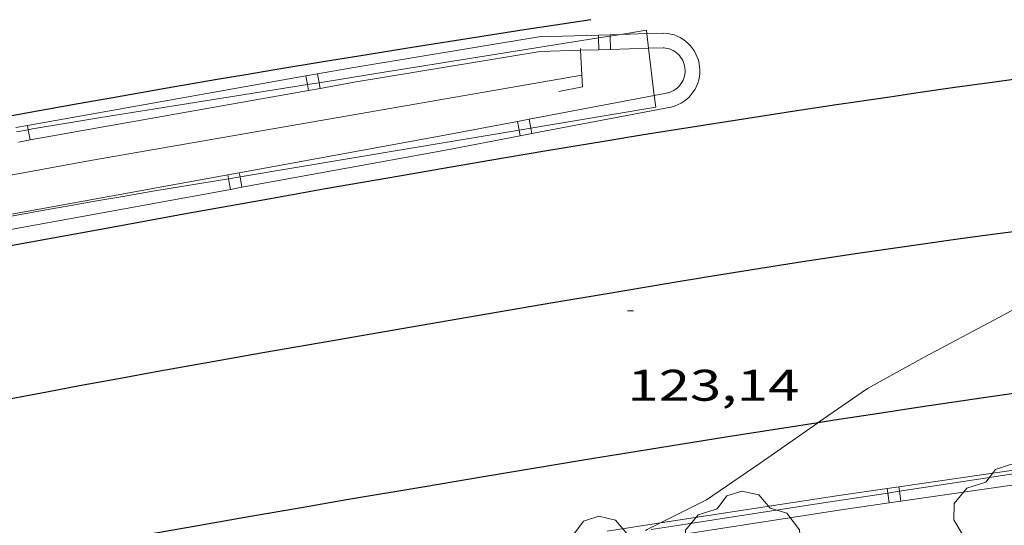
# Model space of a CAD drawing. Units: inches. Extents: x 452999 to 454004, y 4600498 to 4601008.
# Drawn here: x 453267 to 453301, y 4600560 to 4600577 of the extents above; entities that cross this region are included whole.
import ezdxf
from ezdxf.enums import TextEntityAlignment as Align

# ---------------------------------------------------------------- set-up
doc = ezdxf.new("R2010")
doc.units = ezdxf.units.IN
doc.header["$MEASUREMENT"] = 0
for name, color, linetype, lineweight in [('ARBRE', 7, 'Continuous', 0), ('AUTOPISTES i AUTOVIES', 7, 'Continuous', 0), ('CORBA DE NIVELL', 7, 'Continuous', 0), ('COTA ALTIMETRICA', 7, 'Continuous', 0), ('DESGUAS I CUNETA DE OBRA', 7, 'Continuous', 0), ('EIX DE AUTOPISTES i AUTOVIES', 7, 'Continuous', 0), ('PONTO', 7, 'Continuous', 0), ('TANCA DE PROTECCIO DE VIAL', 7, 'Continuous', 0), ('VORAL', 7, 'Continuous', 0)]:
    doc.layers.add(name, color=color, linetype=linetype, lineweight=lineweight)
doc.styles.add('Style-Arial', font='ARIAL.TTF')

# ---------------------------------------------------------------- blocks, each defined once
blk = doc.blocks.new('ARBRE')
at = {"color": 0, "linetype": 'ByBlock', "lineweight": -2, "flags": 128}
blk.add_lwpolyline([(-0.507, -1.872), (-1.415, -1.448), (-1.697, -0.94), (-1.675, -0.342), (-1.951, 0.138), (-1.943, 0.686), (-1.511, 1.208), (-0.871, 1.406), (-0.543, 1.846), (-0.027, 2.012), (0.541, 1.882), (0.933, 1.428), (1.495, 1.262), (1.921, 0.694), (1.969, 0.068), (1.593, -0.562), (1.593, -1.098), (1.229, -1.618), (0.505, -1.886), (-0.049, -1.762), (-0.507, -1.872)], dxfattribs=at)
blk = doc.blocks.new('COTA')
at = {"color": 0, "linetype": 'ByBlock', "lineweight": -2}
blk.add_line((0, 0), (0.2, 0), dxfattribs=at)

msp = doc.modelspace()

# ---------------------------------------------------------------- linework, layer by layer
at = {"layer": 'AUTOPISTES i AUTOVIES', "color": 1, "linetype": 'Continuous', "lineweight": 30}
for points in [[(453265.788, 4600573.676, 123.59), (453267.881, 4600574.06, 123.565), (453269.451, 4600574.343, 123.547), (453270.63, 4600574.553, 123.533), (453272.398, 4600574.863, 123.511), (453274.168, 4600575.167, 123.489), (453275.14, 4600575.331, 123.475), (453276.051, 4600575.484, 123.461), (453277.76, 4600575.767, 123.429), (453279.256, 4600576.011, 123.398), (453280.565, 4600576.221, 123.369), (453282.857, 4600576.583, 123.319), (453284.577, 4600576.851, 123.282), (453285.867, 4600577.048, 123.257), (453286.835, 4600577.196, 123.24)], [(453302.066, 4600575.284, 123.184), (453300.528, 4600575.073, 123.195), (453299.183, 4600574.884, 123.203), (453298.006, 4600574.715, 123.211), (453296.977, 4600574.565, 123.218), (453295.176, 4600574.297, 123.23), (453293.826, 4600574.092, 123.241), (453291.802, 4600573.779, 123.259), (453289.778, 4600573.46, 123.281), (453288.561, 4600573.265, 123.296), (453287.42, 4600573.079, 123.31), (453285.282, 4600572.725, 123.336), (453283.412, 4600572.41, 123.359), (453281.777, 4600572.13, 123.379), (453280.347, 4600571.883, 123.396), (453277.845, 4600571.444, 123.427), (453275.97, 4600571.111, 123.451), (453273.157, 4600570.607, 123.486), (453270.345, 4600570.097, 123.521), (453267.844, 4600569.641, 123.553), (453265.656, 4600569.238, 123.581)], [(453294.557, 4600563.52, 122.991), (453295.111, 4600563.606, 122.983), (453296.616, 4600563.836, 122.961), (453297.934, 4600564.036, 122.941), (453300.24, 4600564.379, 122.907), (453301.971, 4600564.631, 122.882)], [(453267.188, 4600558.888, 123.208), (453268.561, 4600559.139, 123.194), (453269.847, 4600559.372, 123.183), (453271.054, 4600559.589, 123.175), (453273.317, 4600559.991, 123.162), (453275.297, 4600560.339, 123.153), (453277.031, 4600560.64, 123.147), (453278.548, 4600560.901, 123.141), (453281.204, 4600561.352, 123.13), (453283.197, 4600561.687, 123.119), (453284.692, 4600561.935, 123.11), (453286.936, 4600562.304, 123.09), (453288.058, 4600562.487, 123.079), (453289.18, 4600562.669, 123.065), (453291.425, 4600563.029, 123.035), (453293.391, 4600563.339, 123.007), (453294.557, 4600563.52, 122.991)]]:
    msp.add_polyline3d(points, dxfattribs=at)
at = {"layer": 'CORBA DE NIVELL', "color": 30, "linetype": 'Continuous', "lineweight": 0, "elevation": 123}
for points in [[(453294.557, 4600563.52), (453296.224, 4600564.678), (453298.17, 4600565.748), (453300.515, 4600566.989), (453302.718, 4600568.18), (453304.829, 4600569.433), (453306.955, 4600570.65)], [(453289.204, 4600560.111), (453290.76, 4600560.891), (453292.582, 4600562.138), (453294.529, 4600563.501), (453294.557, 4600563.52)], [(453288.699, 4600559.856), (453288.75, 4600559.884), (453289.204, 4600560.111)]]:
    msp.add_lwpolyline(points, dxfattribs=at)
at = {"layer": 'DESGUAS I CUNETA DE OBRA', "color": 1, "linetype": 'Continuous', "lineweight": 20, "elevation": 122.675, "flags": 128}
msp.add_lwpolyline([(453286.54, 4600575.309), (453269.864, 4600572.411), (453256.011, 4600569.861)], dxfattribs=at)
at = {"layer": 'DESGUAS I CUNETA DE OBRA', "color": 1, "linetype": 'Continuous', "lineweight": 20, "elevation": 122.675}
msp.add_lwpolyline([(453286.541, 4600575.309), (453286.54, 4600575.309)], dxfattribs=at)
at = {"layer": 'EIX DE AUTOPISTES i AUTOVIES', "color": 1, "linetype": 'Continuous', "lineweight": 30}
msp.add_polyline3d([(453301.805, 4600570.067, 123.028), (453300.464, 4600569.894, 123.041), (453299.208, 4600569.726, 123.053), (453298.031, 4600569.562, 123.064), (453296.928, 4600569.403, 123.073), (453295.895, 4600569.251, 123.082), (453294.926, 4600569.105, 123.091), (453294.019, 4600568.966, 123.098), (453292.318, 4600568.699, 123.113), (453290.83, 4600568.46, 123.125), (453289.529, 4600568.246, 123.137), (453287.253, 4600567.866, 123.158), (453285.547, 4600567.577, 123.174), (453282.988, 4600567.139, 123.202), (453280.43, 4600566.699, 123.233), (453277.948, 4600566.27, 123.267), (453275.777, 4600565.89, 123.298), (453273.879, 4600565.554, 123.327), (453272.218, 4600565.256, 123.353), (453270.766, 4600564.993, 123.376), (453269.496, 4600564.76, 123.396), (453268.385, 4600564.554, 123.413), (453266.441, 4600564.189, 123.444)], dxfattribs=at)
at = {"layer": 'PONTO', "color": 1, "linetype": 'Continuous', "lineweight": 0, "elevation": 123.008, "flags": 128}
msp.add_lwpolyline([(453286.495, 4600576.15), (453286.492, 4600576.212)], dxfattribs=at)
at = {"layer": 'PONTO', "color": 1, "linetype": 'Continuous', "lineweight": 0}
for points, elevation in [([(453286.54, 4600575.309), (453286.495, 4600576.15)], 122.998), ([(453285.753, 4600574.757), (453286.562, 4600574.913), (453286.54, 4600575.309)], 122.993)]:
    msp.add_lwpolyline(points, dxfattribs=dict(at, elevation=elevation))
at = {"layer": 'TANCA DE PROTECCIO DE VIAL', "color": 7, "linetype": 'Continuous', "lineweight": 20}
for p, q in [((453287.101, 4600576.568, 123.89), (453287.098, 4600576.668, 123.89)), ((453287.499, 4600576.632, 123.888), (453287.498, 4600576.68, 123.888)), ((453287.512, 4600576.18, 123.888), (453287.499, 4600576.632, 123.888)), ((453287.112, 4600576.168, 123.89), (453287.101, 4600576.568, 123.89)), ((453287.512, 4600576.18, 123.888), (453287.512, 4600576.18, 123.888)), ((453277.23, 4600574.986, 124.172), (453277.178, 4600575.279, 124.172)), ((453277.625, 4600575.05, 124.163), (453277.572, 4600575.349, 124.163)), ((453277.266, 4600574.787, 124.172), (453277.23, 4600574.986, 124.172)), ((453277.659, 4600574.857, 124.163), (453277.625, 4600575.05, 124.163)), ((453267.754, 4600573.455, 124.384), (453267.728, 4600573.6, 124.384)), ((453284.351, 4600573.738, 124.002), (453284.407, 4600573.442, 124.002)), ((453284.744, 4600573.813, 123.995), (453284.802, 4600573.508, 123.995)), ((453267.816, 4600573.108, 124.384), (453267.754, 4600573.455, 124.384)), ((453284.407, 4600573.442, 124.002), (453284.445, 4600573.247, 124.002)), ((453284.802, 4600573.508, 123.995), (453284.837, 4600573.322, 123.995)), ((453284.837, 4600573.322, 123.995), (453284.837, 4600573.322, 123.995)), ((453274.522, 4600571.92, 124.239), (453274.546, 4600571.793, 124.239)), ((453274.916, 4600571.992, 124.228), (453274.94, 4600571.859, 124.228)), ((453274.546, 4600571.793, 124.239), (453274.612, 4600571.429, 124.239)), ((453274.94, 4600571.859, 124.228), (453275.006, 4600571.501, 124.228)), ((453296.889, 4600561.283, 123.425), (453296.912, 4600561.124, 123.425)), ((453297.285, 4600561.34, 123.423), (453297.307, 4600561.185, 123.423)), ((453296.912, 4600561.124, 123.425), (453296.96, 4600560.788, 123.425)), ((453297.307, 4600561.185, 123.423), (453297.356, 4600560.845, 123.423))]:
    msp.add_line(p, q, dxfattribs=at)
for points in [[(453277.572, 4600575.349, 124.163), (453278.731, 4600575.555, 124.137), (453285.074, 4600576.609, 123.897), (453287.098, 4600576.668, 123.89)], [(453287.098, 4600576.668, 123.89), (453287.498, 4600576.68, 123.888)], [(453287.498, 4600576.68, 123.888), (453287.862, 4600576.691, 123.887)], [(453287.862, 4600576.691, 123.887), (453288.739, 4600576.716, 123.883)], [(453288.739, 4600576.716, 123.883), (453289.312, 4600576.733, 123.881)], [(453289.344, 4600576.732, 123.881), (453289.444, 4600576.722, 123.873), (453289.555, 4600576.702, 123.866), (453289.663, 4600576.67, 123.859), (453289.768, 4600576.631, 123.852), (453289.87, 4600576.582, 123.846), (453289.966, 4600576.523, 123.84), (453290.055, 4600576.458, 123.835), (453290.142, 4600576.384, 123.83), (453290.22, 4600576.302, 123.826), (453290.29, 4600576.215, 123.823), (453290.352, 4600576.122, 123.82), (453290.407, 4600576.023, 123.818), (453290.452, 4600575.92, 123.816), (453290.488, 4600575.813, 123.815), (453290.514, 4600575.704, 123.815), (453290.531, 4600575.592, 123.816), (453290.538, 4600575.48, 123.817), (453290.535, 4600575.368, 123.819), (453290.523, 4600575.256, 123.822), (453290.499, 4600575.145, 123.825), (453290.467, 4600575.038, 123.829), (453290.426, 4600574.933, 123.834), (453290.374, 4600574.832, 123.839), (453290.315, 4600574.737, 123.845), (453290.248, 4600574.648, 123.851), (453290.174, 4600574.565, 123.858), (453290.091, 4600574.487, 123.865), (453290.002, 4600574.419, 123.872), (453289.908, 4600574.358, 123.88), (453289.808, 4600574.306, 123.887), (453289.705, 4600574.262, 123.895), (453289.599, 4600574.229, 123.903), (453289.562, 4600574.22, 123.906)], [(453277.659, 4600574.857, 124.163), (453278.816, 4600575.063, 124.137), (453285.123, 4600576.11, 123.897), (453286.495, 4600576.15, 123.892)], [(453286.495, 4600576.15, 123.892), (453287.112, 4600576.168, 123.89)], [(453287.112, 4600576.168, 123.89), (453287.512, 4600576.18, 123.888)], [(453287.512, 4600576.18, 123.888), (453288.799, 4600576.218, 123.883)], [(453288.799, 4600576.218, 123.883), (453289.311, 4600576.232, 123.881)], [(453289.295, 4600576.234, 123.881), (453289.311, 4600576.232, 123.88)], [(453289.311, 4600576.232, 123.881), (453289.327, 4600576.233, 123.881)], [(453289.311, 4600576.232, 123.88), (453289.375, 4600576.226, 123.873), (453289.44, 4600576.214, 123.866), (453289.506, 4600576.195, 123.859), (453289.571, 4600576.171, 123.852), (453289.631, 4600576.142, 123.846), (453289.689, 4600576.107, 123.84), (453289.746, 4600576.065, 123.835), (453289.797, 4600576.022, 123.83), (453289.843, 4600575.972, 123.826), (453289.887, 4600575.918, 123.823), (453289.925, 4600575.862, 123.82), (453289.958, 4600575.801, 123.818), (453289.985, 4600575.739, 123.816), (453290.007, 4600575.675, 123.815), (453290.023, 4600575.608, 123.815), (453290.034, 4600575.54, 123.816), (453290.037, 4600575.472, 123.817), (453290.036, 4600575.402, 123.819), (453290.028, 4600575.336, 123.822), (453290.014, 4600575.269, 123.825), (453289.994, 4600575.201, 123.829), (453289.969, 4600575.139, 123.834), (453289.939, 4600575.079, 123.839), (453289.902, 4600575.02, 123.845), (453289.861, 4600574.966, 123.851), (453289.815, 4600574.915, 123.858), (453289.766, 4600574.868, 123.865), (453289.713, 4600574.827, 123.872), (453289.655, 4600574.79, 123.88), (453289.595, 4600574.758, 123.887), (453289.532, 4600574.732, 123.895), (453289.466, 4600574.711, 123.903), (453289.445, 4600574.706, 123.906)], [(453267.728, 4600573.6, 124.384), (453277.178, 4600575.279, 124.172)], [(453277.178, 4600575.279, 124.172), (453277.572, 4600575.349, 124.163)], [(453267.816, 4600573.108, 124.384), (453277.266, 4600574.787, 124.172)], [(453277.266, 4600574.787, 124.172), (453277.659, 4600574.857, 124.163)], [(453288.992, 4600574.621, 123.919), (453284.744, 4600573.813, 123.995)], [(453289.459, 4600574.709, 123.91), (453288.992, 4600574.621, 123.919)], [(453289.552, 4600574.218, 123.91), (453284.837, 4600573.322, 123.995)], [(453267.335, 4600573.53, 124.393), (453267.728, 4600573.6, 124.384)], [(453284.351, 4600573.738, 124.002), (453281.761, 4600573.246, 124.049), (453274.916, 4600571.992, 124.228)], [(453284.744, 4600573.813, 123.995), (453284.351, 4600573.738, 124.002)], [(453284.445, 4600573.247, 124.002), (453281.852, 4600572.754, 124.049), (453275.006, 4600571.501, 124.228)], [(453284.837, 4600573.322, 123.995), (453284.445, 4600573.247, 124.002)], [(453284.837, 4600573.322, 123.995), (453284.837, 4600573.322, 123.995)], [(453267.422, 4600573.038, 124.393), (453267.816, 4600573.108, 124.384)], [(453274.522, 4600571.92, 124.239), (453271.98, 4600571.455, 124.305), (453265.079, 4600570.202, 124.318)], [(453274.916, 4600571.992, 124.228), (453274.522, 4600571.92, 124.239)], [(453274.612, 4600571.429, 124.239), (453272.069, 4600570.963, 124.305), (453265.168, 4600569.71, 124.318)], [(453275.006, 4600571.501, 124.228), (453274.612, 4600571.429, 124.239)], [(453306.786, 4600562.715, 123.38), (453297.285, 4600561.34, 123.423)], [(453306.857, 4600562.22, 123.38), (453297.356, 4600560.845, 123.423)], [(453296.889, 4600561.283, 123.425), (453295.253, 4600561.046, 123.432), (453289.204, 4600560.111, 123.466)], [(453297.285, 4600561.34, 123.423), (453296.889, 4600561.283, 123.425)], [(453296.96, 4600560.788, 123.425), (453295.327, 4600560.552, 123.432), (453288.907, 4600559.559, 123.468)], [(453297.356, 4600560.845, 123.423), (453296.96, 4600560.788, 123.425)], [(453289.204, 4600560.111, 123.466), (453287.397, 4600559.832, 123.476)]]:
    msp.add_polyline3d(points, dxfattribs=at)
at = {"layer": 'VORAL', "color": 1, "linetype": 'Continuous', "lineweight": 0, "elevation": 123.135, "flags": 128}
msp.add_lwpolyline([(453288.739, 4600576.716), (453288.726, 4600576.829)], dxfattribs=at)
at = {"layer": 'VORAL', "color": 1, "linetype": 'Continuous', "lineweight": 0}
for points, elevation in [([(453288.799, 4600576.218), (453288.739, 4600576.716)], 123.161), ([(453288.992, 4600574.621), (453288.799, 4600576.218)], 123.244), ([(453289.041, 4600574.217), (453288.992, 4600574.621)], 123.265)]:
    msp.add_lwpolyline(points, dxfattribs=dict(at, elevation=elevation))
for points in [[(453287.101, 4600576.568, 123.171), (453287.499, 4600576.632, 123.16)], [(453287.499, 4600576.632, 123.16), (453287.862, 4600576.691, 123.151)], [(453287.862, 4600576.691, 123.151), (453288.726, 4600576.829, 123.129)], [(453277.625, 4600575.05, 123.412), (453279.474, 4600575.346, 123.365), (453287.101, 4600576.568, 123.171)], [(453267.754, 4600573.455, 123.655), (453267.903, 4600573.481, 123.652), (453269.063, 4600573.675, 123.628), (453270.223, 4600573.864, 123.601), (453277.23, 4600574.986, 123.422)], [(453277.23, 4600574.986, 123.422), (453277.625, 4600575.05, 123.412)], [(453289.041, 4600574.217, 123.265), (453284.802, 4600573.508, 123.331)], [(453267.36, 4600573.388, 123.661), (453267.754, 4600573.455, 123.655)], [(453284.407, 4600573.442, 123.337), (453280.546, 4600572.796, 123.397), (453274.94, 4600571.859, 123.484)], [(453284.802, 4600573.508, 123.331), (453284.407, 4600573.442, 123.337)], [(453274.546, 4600571.793, 123.49), (453272.053, 4600571.376, 123.529), (453271.038, 4600571.204, 123.544), (453270.087, 4600571.04, 123.556), (453269.196, 4600570.884, 123.566), (453268.361, 4600570.735, 123.574), (453266.796, 4600570.45, 123.586), (453265.428, 4600570.196, 123.595), (453265.091, 4600570.133, 123.597)], [(453274.94, 4600571.859, 123.484), (453274.546, 4600571.793, 123.49)], [(453297.307, 4600561.185, 122.762), (453299.846, 4600561.576, 122.738), (453301.764, 4600561.87, 122.721), (453303.443, 4600562.123, 122.707), (453304.912, 4600562.341, 122.695), (453306.199, 4600562.528, 122.684), (453306.8, 4600562.614, 122.679)], [(453288.886, 4600559.885, 122.858), (453290.204, 4600560.091, 122.839), (453292.467, 4600560.442, 122.81), (453294.731, 4600560.789, 122.785), (453296.912, 4600561.124, 122.765)], [(453296.912, 4600561.124, 122.765), (453297.307, 4600561.185, 122.762)]]:
    msp.add_polyline3d(points, dxfattribs=at)

# ---------------------------------------------------------------- block references
at = {"layer": 'ARBRE', "color": 3, "linetype": 'Continuous', "lineweight": 0, "xscale": 1.000001550400009, "yscale": 1.000001550399986, "zscale": 1.0000015504, "rotation": 359.9995652666707}
for p in [(453301.108, 4600560.083, 122.873), (453291.994, 4600559.18, 122.913), (453287.133, 4600558.325, 122.897)]:
    msp.add_blockref('ARBRE', p, dxfattribs=at)
at = {"layer": 'COTA ALTIMETRICA', "color": 7, "linetype": 'Continuous', "lineweight": 0, "xscale": 1.000001550400009, "yscale": 1.000001550399986, "zscale": 1.0000015504, "rotation": 359.9995652666707}
msp.add_blockref('COTA', (453288.082, 4600567.308, 123.136), dxfattribs=at)

# ---------------------------------------------------------------- texts
at = {"layer": 'COTA ALTIMETRICA', "color": 7, "linetype": 'Continuous', "lineweight": 0, "style": 'Style-Arial', "width": 1.333331}
msp.add_text('123,14', height=1.05, rotation=359.9996, dxfattribs=at).set_placement((453288.082, 4600565.308, 123.136), align=Align.TOP_LEFT)

doc.saveas('drawing.dxf')
